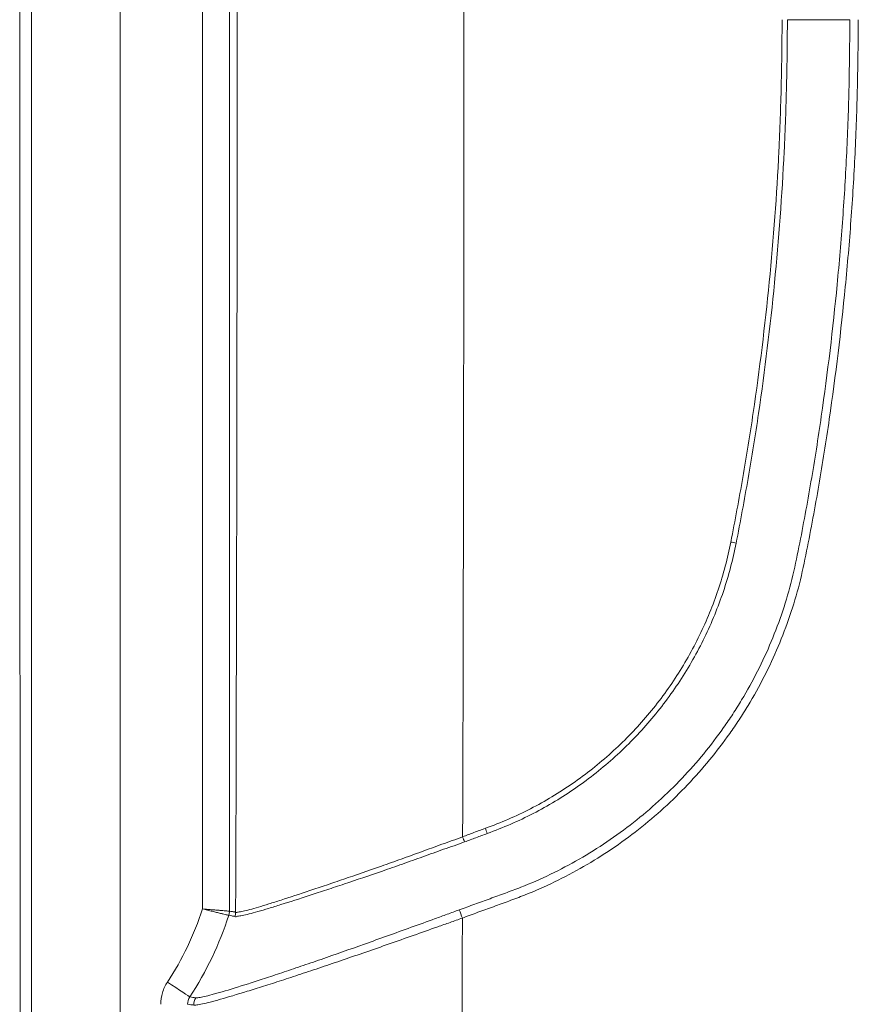
# Model space of a CAD drawing. Units: millimetres. Extents: x 0 to 2446, y 0 to 1540.
# Drawn here: x 995 to 1074, y 439 to 532 of the extents above; entities that cross this region are included whole.
import ezdxf

# ---------------------------------------------------------------- set-up
doc = ezdxf.new("R2010")
doc.units = ezdxf.units.MM
doc.header["$LTSCALE"] = 5.5

msp = doc.modelspace()

# ---------------------------------------------------------------- linework, layer by layer
at = {"color": 7, "linetype": 'Continuous', "lineweight": 15}
for p, q in [((995.637, 404.744), (995.637, 658.886)), ((1004.003, 658.886), (1004.003, 405.686)), ((1011.783, 447.877), (1011.783, 615.753)), ((1014.317, 615.958), (1014.317, 447.672)), ((1072.907, 531.815), (1067.006, 531.815)), ((1014.317, 447.672), (1014.317, 447.672))]:
    msp.add_line(p, q, dxfattribs=at)
at = {"color": 7, "linetype": 'Continuous', "lineweight": 15, "flags": 128}
msp.add_lwpolyline([(1008.463, 440.969), (1008.86, 440.707), (1009.243, 440.455), (1009.599, 440.221), (1009.914, 440.013), (1010.178, 439.839), (1010.382, 439.706), (1010.517, 439.616), (1010.58, 439.575)], dxfattribs=at)
at = {"color": 7, "linetype": 'Continuous', "lineweight": 15}
for centre, radius, start, end in [((1053.304, 440.591), 42.745, 78.02765, 78.71859), ((963.269, 427.514), 80.249, 20.03062, 20.4025), ((963.477, 427.02), 77.942, 20.41235, 20.79787), ((1013.043, 447.673), 1.273, 341.86266, 359.9588), ((1013.044, 447.673), 1.273, 341.85448, 359.95789), ((1013.632, 447.558), 1.272, 341.41586, 359.76573), ((1094.012, 469.059), 61.762, 200.14096, 200.90884), ((1012.219, 438.801), 1.273, 147.50171, 179.91585)]:
    msp.add_arc(centre, radius, start, end, dxfattribs=at)
for centre, major_axis, ratio, start_param, end_param in [((893.796, 531.815), (0, 1733.976), 0.069927, 4.663775, 4.761003), ((915.207, 531.815), (0, 1755.439), 0.069072, 4.668443, 4.756335), ((915.207, 531.815), (0, 1759.376), 0.068917, 4.644717, 4.664173)]:
    msp.add_ellipse(centre, major_axis=major_axis, ratio=ratio, start_param=start_param, end_param=end_param, dxfattribs=at)
for points in [[(994.573, 650.361), (994.511, 572.62), (994.511, 494.865), (994.573, 417.123)], [(1008.463, 440.969), (1009.873, 443.111), (1010.968, 445.446), (1011.783, 447.877)], [(1014.253, 447.277), (1013.364, 444.564), (1012.151, 441.959), (1010.58, 439.575)], [(1014.253, 447.277), (1014.253, 447.277), (1014.253, 447.277), (1014.253, 447.277)], [(1010.58, 439.575), (1010.443, 439.369), (1010.37, 439.126), (1010.37, 438.878)]]:
    msp.add_open_spline(points, degree=3, dxfattribs=at)
for points, knots in [([(1036.027, 447.792), (1036.509, 447.971), (1036.993, 448.146), (1037.961, 448.497), (1038.445, 448.673), (1039.412, 449.024), (1039.896, 449.2), (1040.862, 449.554), (1041.344, 449.733), (1042.778, 450.294), (1043.714, 450.708), (1045.555, 451.597), (1046.459, 452.074), (1049.122, 453.601), (1050.831, 454.752), (1053.289, 456.684), (1054.083, 457.357), (1055.612, 458.75), (1056.348, 459.471), (1058.475, 461.709), (1059.783, 463.3), (1061.276, 465.414), (1061.568, 465.844), (1062.137, 466.715), (1062.414, 467.158), (1063.219, 468.494), (1063.72, 469.4), (1065.119, 472.16), (1065.913, 474.058), (1066.894, 476.99), (1067.188, 477.981), (1067.689, 480), (1067.895, 481.026), (1068.503, 484.097), (1068.884, 486.149), (1069.587, 490.261), (1069.912, 492.321), (1070.808, 498.515), (1071.306, 502.663), (1071.905, 508.896), (1072.08, 510.975), (1072.382, 515.135), (1072.51, 517.217), (1072.711, 521.383), (1072.78, 523.468), (1072.869, 527.64), (1072.891, 529.727), (1072.907, 531.815)], [0, 0, 0, 0, 0.015625, 0.015625, 0.03125, 0.03125, 0.046875, 0.046875, 0.0625, 0.0625, 0.09375, 0.09375, 0.125, 0.125, 0.1875, 0.1875, 0.21875, 0.21875, 0.25, 0.25, 0.3125, 0.3125, 0.328125, 0.328125, 0.34375, 0.34375, 0.375, 0.375, 0.4375, 0.4375, 0.46875, 0.46875, 0.5, 0.5, 0.5625, 0.5625, 0.625, 0.625, 0.75, 0.75, 0.8125, 0.8125, 0.875, 0.875, 0.9375, 0.9375, 1, 1, 1, 1]), ([(1073.704, 531.815), (1073.687, 529.706), (1073.664, 527.598), (1073.571, 523.387), (1073.5, 521.283), (1073.294, 517.084), (1073.164, 514.987), (1072.857, 510.797), (1072.679, 508.705), (1072.072, 502.436), (1071.569, 498.267), (1070.66, 492.029), (1070.332, 489.952), (1069.618, 485.805), (1069.231, 483.734), (1068.614, 480.632), (1068.4, 479.595), (1067.879, 477.559), (1067.579, 476.557), (1066.576, 473.595), (1065.766, 471.678), (1064.343, 468.888), (1063.834, 467.972), (1063.016, 466.621), (1062.735, 466.173), (1062.158, 465.293), (1061.862, 464.86), (1060.348, 462.723), (1059.023, 461.115), (1056.87, 458.852), (1056.125, 458.123), (1054.577, 456.714), (1053.774, 456.033), (1051.288, 454.078), (1049.56, 452.912), (1046.867, 451.364), (1045.952, 450.881), (1044.09, 449.98), (1043.144, 449.56), (1041.694, 448.99), (1041.206, 448.808), (1040.228, 448.45), (1039.739, 448.272), (1038.76, 447.916), (1038.27, 447.738), (1037.292, 447.381), (1036.803, 447.202), (1036.317, 447.017)], [0, 0, 0, 0, 0.0625, 0.0625, 0.125, 0.125, 0.1875, 0.1875, 0.25, 0.25, 0.375, 0.375, 0.4375, 0.4375, 0.5, 0.5, 0.53125, 0.53125, 0.5625, 0.5625, 0.625, 0.625, 0.65625, 0.65625, 0.671875, 0.671875, 0.6875, 0.6875, 0.75, 0.75, 0.78125, 0.78125, 0.8125, 0.8125, 0.875, 0.875, 0.90625, 0.90625, 0.9375, 0.9375, 0.953125, 0.953125, 0.96875, 0.96875, 0.984375, 0.984375, 1, 1, 1, 1]), ([(1061.667, 482.511), (1061.869, 483.525), (1062.06, 484.541), (1062.435, 486.575), (1062.619, 487.592), (1063.153, 490.647), (1063.481, 492.687), (1064.385, 498.821), (1064.886, 502.925), (1065.695, 511.162), (1065.999, 515.285), (1066.302, 521.478), (1066.375, 523.544), (1066.472, 527.678), (1066.497, 529.746), (1066.505, 531.815)], [0, 0, 0, 0, 0.0625, 0.0625, 0.125, 0.125, 0.25, 0.25, 0.5, 0.5, 0.75, 0.75, 0.875, 0.875, 1, 1, 1, 1]), ([(1067.006, 531.815), (1066.999, 529.744), (1066.974, 527.669), (1066.877, 523.527), (1066.804, 521.457), (1066.502, 515.251), (1066.197, 511.118), (1065.388, 502.864), (1064.886, 498.751), (1063.982, 492.605), (1063.654, 490.56), (1063.119, 487.499), (1062.935, 486.48), (1062.561, 484.442), (1062.372, 483.424), (1062.171, 482.407)], [0, 0, 0, 0, 0.125, 0.125, 0.25, 0.25, 0.5, 0.5, 0.75, 0.75, 0.875, 0.875, 0.9375, 0.9375, 1, 1, 1, 1]), ([(1038.484, 455.49), (1039.217, 455.762), (1039.946, 456.042), (1041.37, 456.658), (1042.069, 456.99), (1044.128, 458.05), (1045.449, 458.844), (1047.357, 460.164), (1047.981, 460.626), (1049.202, 461.594), (1049.802, 462.101), (1051.537, 463.668), (1052.617, 464.776), (1054.627, 467.12), (1055.557, 468.355), (1056.836, 470.305), (1057.245, 470.974), (1058.016, 472.333), (1058.378, 473.021), (1059.394, 475.113), (1059.979, 476.543), (1060.718, 478.741), (1060.941, 479.482), (1061.34, 480.983), (1061.513, 481.743), (1061.667, 482.511)], [0, 0, 0, 0, 0.0625, 0.0625, 0.125, 0.125, 0.25, 0.25, 0.3125, 0.3125, 0.375, 0.375, 0.5, 0.5, 0.625, 0.625, 0.6875, 0.6875, 0.75, 0.75, 0.875, 0.875, 0.9375, 0.9375, 1, 1, 1, 1]), ([(1062.171, 482.407), (1061.864, 480.85), (1061.459, 479.33), (1060.46, 476.363), (1059.868, 474.915), (1058.839, 472.796), (1058.472, 472.098), (1057.691, 470.722), (1057.278, 470.044), (1055.983, 468.069), (1055.042, 466.817), (1053.007, 464.442), (1051.914, 463.318), (1050.158, 461.73), (1049.552, 461.216), (1048.315, 460.234), (1047.683, 459.764), (1045.748, 458.422), (1044.406, 457.613), (1042.312, 456.532), (1041.601, 456.194), (1040.151, 455.564), (1039.408, 455.279), (1038.664, 455.002)], [0, 0, 0, 0, 0.125, 0.125, 0.25, 0.25, 0.3125, 0.3125, 0.375, 0.375, 0.5, 0.5, 0.625, 0.625, 0.6875, 0.6875, 0.75, 0.75, 0.875, 0.875, 0.9375, 0.9375, 1, 1, 1, 1]), ([(1036.341, 454.695), (1036.697, 454.83), (1037.055, 454.961), (1037.769, 455.227), (1038.127, 455.358), (1038.484, 455.49)], [0, 0, 0, 0, 0.5, 0.5, 1, 1, 1, 1]), ([(1014.904, 447.553), (1014.928, 447.533), (1014.962, 447.532), (1015.045, 447.554), (1015.095, 447.569), (1015.27, 447.607), (1015.419, 447.633), (1015.962, 447.745), (1016.446, 447.872), (1017.356, 448.142), (1017.691, 448.245), (1018.409, 448.47), (1018.792, 448.591), (1020.013, 448.981), (1020.92, 449.275), (1022.169, 449.692), (1022.425, 449.778), (1022.945, 449.953), (1023.208, 450.043), (1024.009, 450.315), (1024.557, 450.502), (1026.245, 451.08), (1027.427, 451.488), (1029.282, 452.14), (1029.91, 452.363), (1031.171, 452.815), (1031.806, 453.044), (1033.085, 453.509), (1033.728, 453.747), (1034.702, 454.099), (1035.03, 454.214), (1035.686, 454.445), (1036.015, 454.564), (1036.341, 454.695)], [0, 0, 0, 0, 0.03125, 0.03125, 0.0625, 0.0625, 0.125, 0.125, 0.25, 0.25, 0.3125, 0.3125, 0.375, 0.375, 0.5, 0.5, 0.53125, 0.53125, 0.5625, 0.5625, 0.625, 0.625, 0.75, 0.75, 0.8125, 0.8125, 0.875, 0.875, 0.9375, 0.9375, 0.96875, 0.96875, 1, 1, 1, 1]), ([(1038.664, 455.002), (1038.307, 454.869), (1037.95, 454.738), (1037.238, 454.471), (1036.881, 454.34), (1036.525, 454.204)], [0, 0, 0, 0, 0.5, 0.5, 1, 1, 1, 1]), ([(1036.525, 454.204), (1036.195, 454.078), (1035.862, 453.963), (1035.197, 453.737), (1034.865, 453.625), (1034.208, 453.392), (1033.882, 453.273), (1033.231, 453.038), (1032.907, 452.921), (1031.937, 452.573), (1031.295, 452.345), (1030.02, 451.896), (1029.384, 451.674), (1027.506, 451.026), (1026.31, 450.623), (1024.601, 450.05), (1024.046, 449.864), (1023.236, 449.595), (1022.969, 449.507), (1022.443, 449.333), (1022.184, 449.248), (1020.92, 448.836), (1020.002, 448.546), (1018.767, 448.163), (1018.379, 448.043), (1017.653, 447.822), (1017.313, 447.721), (1016.394, 447.458), (1015.905, 447.335), (1015.358, 447.231), (1015.208, 447.207), (1015.032, 447.172), (1014.982, 447.159), (1014.897, 447.136), (1014.863, 447.134), (1014.838, 447.152)], [0, 0, 0, 0, 0.03125, 0.03125, 0.0625, 0.0625, 0.09375, 0.09375, 0.125, 0.125, 0.1875, 0.1875, 0.25, 0.25, 0.375, 0.375, 0.4375, 0.4375, 0.46875, 0.46875, 0.5, 0.5, 0.625, 0.625, 0.6875, 0.6875, 0.75, 0.75, 0.875, 0.875, 0.9375, 0.9375, 0.96875, 0.96875, 1, 1, 1, 1]), ([(1011.145, 439.485), (1011.174, 439.478), (1011.213, 439.481), (1011.312, 439.494), (1011.37, 439.502), (1011.572, 439.533), (1011.743, 439.563), (1012.157, 439.657), (1012.402, 439.719), (1012.825, 439.833), (1012.976, 439.875), (1013.294, 439.965), (1013.461, 440.013), (1014.335, 440.268), (1015.16, 440.521), (1016.583, 440.976), (1017.09, 441.14), (1018.147, 441.486), (1018.698, 441.668), (1019.844, 442.051), (1020.44, 442.252), (1021.675, 442.673), (1022.315, 442.893), (1024.294, 443.579), (1025.664, 444.062), (1027.79, 444.818), (1028.511, 445.076), (1029.977, 445.603), (1030.725, 445.873), (1032.226, 446.415), (1032.98, 446.688), (1034.118, 447.1), (1034.498, 447.238), (1035.261, 447.514), (1035.644, 447.651), (1036.027, 447.792)], [0, 0, 0, 0, 0.03125, 0.03125, 0.0625, 0.0625, 0.125, 0.125, 0.1875, 0.1875, 0.21875, 0.21875, 0.25, 0.25, 0.375, 0.375, 0.4375, 0.4375, 0.5, 0.5, 0.5625, 0.5625, 0.625, 0.625, 0.75, 0.75, 0.8125, 0.8125, 0.875, 0.875, 0.9375, 0.9375, 0.96875, 0.96875, 1, 1, 1, 1]), ([(1014.253, 447.277), (1014.242, 447.279), (1014.217, 447.285), (1014.138, 447.304), (1014.084, 447.317), (1013.95, 447.349), (1013.871, 447.368), (1013.688, 447.412), (1013.584, 447.438), (1013.357, 447.492), (1013.235, 447.522), (1012.973, 447.585), (1012.833, 447.619), (1012.547, 447.689), (1012.399, 447.725), (1012.094, 447.8), (1011.937, 447.839), (1011.783, 447.877)], [0, 0, 0, 0, 0.125, 0.125, 0.25, 0.25, 0.375, 0.375, 0.5, 0.5, 0.625, 0.625, 0.75, 0.75, 0.875, 0.875, 1, 1, 1, 1]), ([(1014.317, 447.672), (1014.305, 447.673), (1014.279, 447.675), (1014.199, 447.682), (1014.144, 447.686), (1014.006, 447.697), (1013.925, 447.704), (1013.737, 447.719), (1013.63, 447.727), (1013.398, 447.746), (1013.273, 447.756), (1013.005, 447.778), (1012.861, 447.789), (1012.567, 447.813), (1012.415, 447.825), (1012.102, 447.851), (1011.941, 447.864), (1011.783, 447.877)], [0, 0, 0, 0, 0.125, 0.125, 0.25, 0.25, 0.375, 0.375, 0.5, 0.5, 0.625, 0.625, 0.75, 0.75, 0.875, 0.875, 1, 1, 1, 1]), ([(1014.838, 447.152), (1014.787, 447.188), (1014.737, 447.188), (1014.638, 447.201), (1014.59, 447.211), (1014.446, 447.239), (1014.35, 447.258), (1014.253, 447.277)], [0, 0, 0, 0, 0.25, 0.25, 0.5, 0.5, 1, 1, 1, 1]), ([(1014.317, 447.672), (1014.415, 447.658), (1014.512, 447.644), (1014.659, 447.622), (1014.708, 447.615), (1014.806, 447.599), (1014.855, 447.592), (1014.904, 447.553)], [0, 0, 0, 0, 0.5, 0.5, 0.75, 0.75, 1, 1, 1, 1]), ([(1036.317, 447.017), (1035.927, 446.876), (1035.538, 446.74), (1034.761, 446.465), (1034.373, 446.328), (1033.214, 445.918), (1032.445, 445.647), (1030.915, 445.107), (1030.153, 444.839), (1028.658, 444.317), (1027.923, 444.061), (1025.754, 443.31), (1024.357, 442.832), (1022.337, 442.152), (1021.683, 441.934), (1020.424, 441.517), (1019.816, 441.318), (1018.646, 440.94), (1018.084, 440.759), (1017.006, 440.417), (1016.488, 440.255), (1015.037, 439.806), (1014.194, 439.556), (1013.302, 439.305), (1013.132, 439.258), (1012.808, 439.17), (1012.654, 439.129), (1012.221, 439.016), (1011.971, 438.955), (1011.547, 438.861), (1011.373, 438.832), (1011.169, 438.807), (1011.11, 438.801), (1011.013, 438.794), (1010.974, 438.794), (1010.945, 438.803)], [0, 0, 0, 0, 0.03125, 0.03125, 0.0625, 0.0625, 0.125, 0.125, 0.1875, 0.1875, 0.25, 0.25, 0.375, 0.375, 0.4375, 0.4375, 0.5, 0.5, 0.5625, 0.5625, 0.625, 0.625, 0.75, 0.75, 0.78125, 0.78125, 0.8125, 0.8125, 0.875, 0.875, 0.9375, 0.9375, 0.96875, 0.96875, 1, 1, 1, 1]), ([(1007.836, 438.878), (1007.836, 439.25), (1007.89, 439.613), (1008.103, 440.325), (1008.259, 440.659), (1008.463, 440.969)], [0, 0, 0, 0, 0.5, 0.5, 1, 1, 1, 1]), ([(1010.945, 438.803), (1010.897, 438.817), (1010.849, 438.817), (1010.753, 438.827), (1010.61, 438.844), (1010.466, 438.864), (1010.37, 438.878)], [0, 0, 0, 0, 0.25, 0.25, 0.5, 1, 1, 1, 1]), ([(1010.58, 439.575), (1010.674, 439.558), (1010.768, 439.542), (1010.908, 439.52), (1010.955, 439.513), (1011.026, 439.503), (1011.049, 439.499), (1011.096, 439.494), (1011.12, 439.491), (1011.145, 439.485)], [0, 0, 0, 0, 0.5, 0.5, 0.75, 0.75, 0.875, 0.875, 1, 1, 1, 1])]:
    msp.add_open_spline(points, degree=3, knots=knots, dxfattribs=at)

doc.saveas('drawing.dxf')
